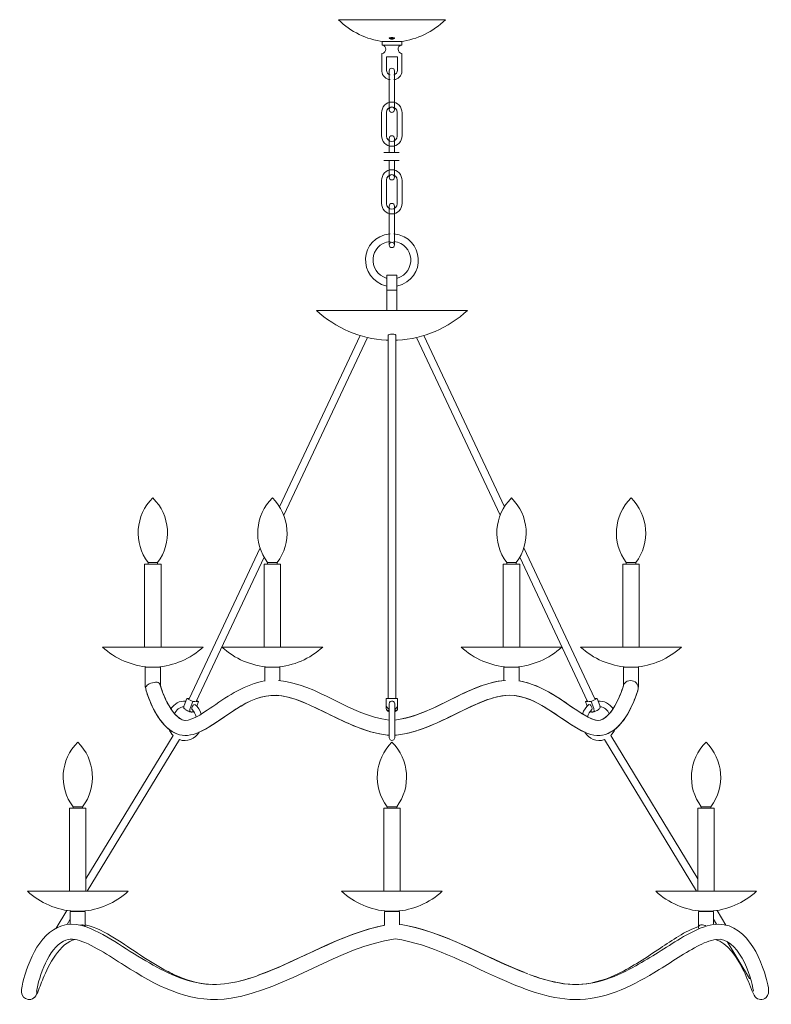
# Model space of a CAD drawing. Units: inches. Extents: x -0.1 to 42.1, y -43.3 to 12.
import ezdxf

# ---------------------------------------------------------------- set-up
doc = ezdxf.new("R2010")
doc.units = ezdxf.units.IN
doc.header["$MEASUREMENT"] = 0
doc.layers.add('Layer 1', color=7, linetype='Continuous')

# ---------------------------------------------------------------- blocks, each defined once
blk = doc.blocks.new('block 2')
at = {"layer": 'Layer 1', "color": 7, "lineweight": 18, "true_color": 0xffffff}
for points in [[(23.798, 12.003), (17.798, 12.003)], [(21.352, 10.578), (21.352, 10.77), (20.244, 10.77)], [(20.244, 10.578), (20.244, 10.77)], [(20.274, 10.578), (20.244, 10.578)], [(21.322, 10.578), (20.274, 10.578)], [(20.798, 10.91), (20.741, 10.913), (20.691, 10.924), (20.659, 10.939), (20.649, 10.958), (20.659, 10.977), (20.691, 10.992), (20.741, 11.003), (20.798, 11.007), (20.855, 11.003), (20.904, 10.992), (20.937, 10.977), (20.947, 10.958), (20.937, 10.939), (20.904, 10.924), (20.855, 10.913), (20.798, 10.91)], [(20.713, 10.955), (20.713, 10.996)], [(20.883, 10.955), (20.883, 10.996)], [(21.352, 10.578), (21.322, 10.578)], [(20.492, 9.165), (20.492, 9.913), (21.103, 9.913), (21.103, 9.165)], [(20.337, 4.546), (21.205, 4.546)], [(20.337, 4.1), (21.205, 4.1)], [(20.515, -2.342), (20.515, -2.624)], [(20.515, -2.342), (21.081, -2.342), (21.081, -2.624)], [(21.081, -2.624), (21.081, -3.188), (20.515, -3.188), (20.515, -2.624)], [(21.081, -4.316), (21.081, -3.188), (20.515, -3.188), (20.515, -4.316)], [(25.041, -4.316), (16.555, -4.316)], [(14.483, -15.335), (19.01, -5.722)], [(14.724, -15.815), (19.421, -5.835)], [(20.587, -5.993), (20.481, -5.993)], [(20.587, -26.102), (20.587, -5.714)], [(21.009, -26.102), (21.009, -5.714)], [(21.118, -5.993), (21.009, -5.993)], [(26.872, -15.815), (22.174, -5.835)], [(22.585, -5.722), (27.112, -15.335)], [(7.372, -14.845), (7.376, -14.845)], [(14.085, -14.845), (14.088, -14.845)], [(27.511, -14.845), (27.515, -14.845)], [(34.224, -14.845), (34.228, -14.845)], [(9.408, -26.113), (13.394, -17.649)], [(28.202, -17.649), (32.187, -26.113)], [(9.808, -26.26), (13.619, -18.163)], [(31.788, -26.26), (27.977, -18.163)], [(6.908, -18.552), (6.908, -23.214)], [(7.836, -18.552), (6.908, -18.552)], [(7.639, -18.466), (7.104, -18.466)], [(7.639, -18.466), (7.639, -18.552)], [(7.836, -18.552), (7.836, -23.214)], [(13.625, -18.552), (13.625, -23.214)], [(14.549, -18.552), (13.625, -18.552)], [(13.817, -18.466), (14.353, -18.466)], [(14.353, -18.466), (14.353, -18.552)], [(14.549, -18.552), (14.549, -23.214)], [(27.051, -18.552), (27.051, -23.214)], [(27.975, -18.552), (27.051, -18.552)], [(27.243, -18.466), (27.783, -18.466)], [(27.783, -18.466), (27.783, -18.552)], [(27.975, -18.552), (27.975, -23.214)], [(33.764, -18.552), (33.764, -23.214)], [(34.688, -18.552), (33.764, -18.552)], [(34.496, -18.466), (33.956, -18.466)], [(34.496, -18.466), (34.496, -18.552)], [(34.688, -18.552), (34.688, -23.214)], [(10.2, -23.214), (4.543, -23.214)], [(16.913, -23.214), (11.256, -23.214)], [(30.34, -23.214), (24.683, -23.214)], [(37.053, -23.214), (31.396, -23.214)], [(6.949, -25.47), (6.949, -24.342)], [(7.798, -24.342), (6.949, -24.342)], [(7.583, -24.335), (7.16, -24.335)], [(7.798, -25.365), (7.798, -24.342)], [(13.662, -25.136), (13.662, -24.342)], [(13.662, -24.342), (14.511, -24.342)], [(14.296, -24.335), (13.874, -24.335)], [(14.511, -25.091), (14.511, -24.342)], [(27.089, -25.087), (27.089, -24.342)], [(27.089, -24.342), (27.937, -24.342)], [(27.726, -24.335), (27.3, -24.335)], [(27.937, -25.136), (27.937, -24.342)], [(33.802, -25.365), (33.802, -24.342)], [(34.65, -24.342), (33.802, -24.342)], [(34.439, -24.335), (34.013, -24.335)], [(34.65, -25.47), (34.65, -24.342)], [(34.628, -25.47), (34.65, -25.47)], [(9.133, -26.489), (9.276, -26.102), (9.616, -26.267), (9.469, -26.655)], [(9.276, -26.102), (9.412, -26.102)], [(9.578, -26.723), (9.563, -26.7), (9.559, -26.666), (9.567, -26.621), (9.578, -26.576), (9.601, -26.531), (9.631, -26.489), (9.661, -26.456), (9.691, -26.437)], [(9.616, -26.267), (9.751, -26.267)], [(9.733, -26.437), (9.733, -26.441)], [(10.095, -26.971), (10.034, -26.817), (9.951, -26.674), (9.853, -26.55), (9.733, -26.441)], [(9.793, -26.267), (9.933, -26.267)], [(9.823, -26.215), (9.933, -26.267)], [(9.933, -26.267), (9.834, -26.531)], [(20.481, -26.102), (21.118, -26.102), (21.118, -26.489)], [(20.481, -26.102), (20.481, -26.655)], [(20.64, -28.302), (20.64, -26.399)], [(31.501, -26.971), (31.562, -26.817), (31.644, -26.674), (31.746, -26.55), (31.863, -26.441)], [(31.773, -26.215), (31.663, -26.267), (31.761, -26.531)], [(31.663, -26.267), (31.803, -26.267)], [(31.844, -26.267), (31.984, -26.267)], [(31.863, -26.441), (31.867, -26.437)], [(32.184, -26.102), (32.32, -26.102), (31.984, -26.267)], [(31.984, -26.267), (32.127, -26.655)], [(32.32, -26.102), (32.467, -26.489)], [(9.144, -26.678), (9.201, -26.708)], [(9.189, -26.704), (9.189, -26.7)], [(9.431, -26.82), (9.48, -26.847)], [(9.537, -26.85), (9.503, -26.85)], [(9.812, -27.132), (9.774, -27.012), (9.721, -26.903), (9.653, -26.805), (9.578, -26.723)], [(9.608, -26.85), (9.578, -26.85)], [(9.608, -26.85), (9.627, -26.847), (9.65, -26.839), (9.669, -26.824)], [(20.587, -26.775), (20.587, -26.741)], [(21.009, -26.775), (21.009, -26.76), (20.998, -26.745), (20.979, -26.734), (20.956, -26.719)], [(20.956, -26.831), (20.979, -26.82), (20.998, -26.805), (21.009, -26.79), (21.009, -26.775)], [(21.009, -26.775), (21.009, -26.741)], [(31.788, -27.132), (31.825, -27.012), (31.878, -26.903), (31.942, -26.805), (32.022, -26.723)], [(31.927, -26.824), (31.95, -26.839), (31.969, -26.847), (31.988, -26.85)], [(32.022, -26.85), (31.988, -26.85)], [(32.093, -26.85), (32.063, -26.85)], [(32.165, -26.82), (32.116, -26.847)], [(32.455, -26.678), (32.399, -26.708)], [(32.41, -26.704), (32.406, -26.7)], [(3.619, -36.22), (8.514, -28.178)], [(8.281, -27.832), (8.326, -27.926), (8.382, -28.016), (8.443, -28.102), (8.514, -28.178)], [(9.099, -28.17), (9.02, -28.163)], [(20.64, -28.159), (20.541, -28.151)], [(21.058, -28.151), (20.956, -28.159)], [(32.576, -28.163), (32.501, -28.17)], [(33.315, -27.832), (33.27, -27.926), (33.217, -28.016), (33.153, -28.102), (33.085, -28.178)], [(33.085, -28.178), (37.977, -36.22)], [(3.159, -28.553), (3.163, -28.553)], [(3.691, -36.923), (8.873, -28.407)], [(20.798, -28.553), (20.802, -28.553)], [(32.727, -28.407), (37.909, -36.923)], [(38.44, -28.553), (38.444, -28.553)], [(2.695, -32.261), (2.695, -36.923)], [(3.619, -32.261), (2.695, -32.261)], [(2.891, -32.175), (3.427, -32.175)], [(3.427, -32.175), (3.427, -32.261)], [(3.619, -32.261), (3.619, -36.923)], [(20.338, -32.261), (20.338, -36.923)], [(21.262, -32.261), (20.338, -32.261)], [(20.53, -32.175), (21.069, -32.175)], [(21.069, -32.175), (21.069, -32.261)], [(21.262, -32.261), (21.262, -36.923)], [(37.977, -32.261), (37.977, -36.923)], [(38.901, -32.261), (37.977, -32.261)], [(38.169, -32.175), (38.708, -32.175)], [(38.708, -32.175), (38.708, -32.261)], [(38.901, -32.261), (38.901, -36.923)], [(5.988, -36.923), (0.331, -36.923)], [(23.626, -36.923), (17.97, -36.923)], [(41.269, -36.923), (35.612, -36.923)], [(1.937, -38.988), (2.541, -37.999)], [(2.733, -38.769), (2.733, -38.051)], [(2.733, -38.051), (3.582, -38.051)], [(3.37, -38.044), (2.948, -38.044)], [(3.004, -38.051), (3.008, -38.044)], [(3.582, -38.905), (3.582, -38.051)], [(20.376, -38.803), (20.376, -38.051)], [(20.376, -38.051), (21.224, -38.051)], [(21.009, -38.044), (20.587, -38.044)], [(21.224, -38.803), (21.224, -38.051)], [(38.014, -38.965), (38.014, -38.051)], [(38.014, -38.051), (38.863, -38.051)], [(38.652, -38.044), (38.226, -38.044)], [(38.588, -38.044), (38.595, -38.051)], [(38.863, -38.784), (38.863, -38.051)], [(39.059, -37.999), (39.557, -38.815)], [(2.556, -38.784), (2.733, -38.495)], [(38.863, -38.495), (39.033, -38.769)], [(3.28, -38.822), (3.382, -38.803), (3.431, -38.807), (3.472, -38.815), (3.506, -38.83), (3.532, -38.849), (3.57, -38.901)], [(38.014, -38.965), (38.018, -38.965)], [(38.863, -38.769), (38.953, -38.777)], [(39.621, -39.739), (40.881, -41.811)], [(12.014, -42.018), (12.437, -41.913), (12.855, -41.789)], [(28.492, -41.586), (28.684, -41.65), (28.767, -41.683), (28.801, -41.699), (28.823, -41.71)], [(40.941, -41.819), (40.903, -41.823), (40.881, -41.811)], [(0.851, -42.499), (0.859, -42.567), (0.851, -42.635), (0.836, -42.703), (0.81, -42.766)], [(0.81, -42.766), (0.836, -42.703), (0.851, -42.635), (0.859, -42.567), (0.851, -42.499)]]:
    blk.add_lwpolyline(points, dxfattribs=at)
for points in [[(17.798, 12.003), (18.485, 11.327), (19.377, 10.894), (20.307, 10.77)], [(21.292, 10.77), (22.22, 10.896), (23.114, 11.326), (23.798, 12.003)], [(20.232, 9.101), (20.25, 8.867), (20.455, 8.653), (20.692, 8.638)], [(20.492, 9.165), (20.484, 9.043), (20.576, 8.93), (20.692, 8.901)], [(20.904, 8.901), (21.02, 8.93), (21.112, 9.043), (21.103, 9.165)], [(20.904, 8.638), (21.141, 8.653), (21.346, 8.867), (21.364, 9.101)], [(20.692, -0.018), (18.964, -0.189), (18.823, -2.569), (20.515, -2.947)], [(20.692, -0.443), (19.522, -0.591), (19.393, -2.169), (20.515, -2.515)], [(21.081, -2.947), (22.775, -2.564), (22.637, -0.194), (20.904, -0.018)], [(21.081, -2.515), (22.209, -2.171), (22.074, -0.59), (20.904, -0.443)], [(16.555, -4.316), (17.623, -5.299), (19.03, -5.905), (20.481, -5.993)], [(21.118, -5.993), (22.567, -5.904), (23.977, -5.3), (25.041, -4.316)], [(4.543, -23.214), (5.251, -23.87), (6.197, -24.272), (7.16, -24.335)], [(7.583, -24.335), (8.546, -24.273), (9.494, -23.871), (10.2, -23.214)], [(11.256, -23.214), (11.964, -23.87), (12.91, -24.272), (13.874, -24.335)], [(14.296, -24.335), (15.259, -24.273), (16.207, -23.871), (16.913, -23.214)], [(24.683, -23.214), (25.394, -23.871), (26.332, -24.271), (27.3, -24.335)], [(27.726, -24.335), (28.684, -24.273), (29.638, -23.869), (30.34, -23.214)], [(31.396, -23.214), (32.106, -23.87), (33.047, -24.272), (34.013, -24.335)], [(34.439, -24.335), (35.396, -24.274), (36.352, -23.868), (37.053, -23.214)], [(14.424, -25.087), (16.66, -25.291), (18.415, -27.045), (20.64, -27.309)], [(20.956, -27.309), (23.08, -27.068), (24.978, -25.318), (27.089, -25.087)], [(27.937, -25.117), (29.297, -25.332), (30.377, -26.257), (31.501, -26.971)], [(9.223, -26.241), (8.883, -26.22), (8.572, -26.397), (8.386, -26.678)], [(9.133, -26.489), (9.118, -26.541), (9.083, -26.642), (9.144, -26.678)], [(20.481, -26.489), (20.479, -26.576), (20.555, -26.663), (20.64, -26.678)], [(31.909, -26.437), (31.982, -26.468), (32.075, -26.649), (32.022, -26.723)], [(32.372, -26.241), (32.712, -26.217), (33.029, -26.399), (33.213, -26.678)], [(32.455, -26.678), (32.508, -26.643), (32.486, -26.537), (32.467, -26.489)], [(9.114, -26.561), (8.889, -26.577), (8.686, -26.753), (8.594, -26.952)], [(9.469, -26.655), (9.449, -26.703), (9.42, -26.842), (9.503, -26.85)], [(20.481, -26.655), (20.482, -26.746), (20.549, -26.825), (20.64, -26.843)], [(20.64, -26.719), (20.571, -26.754), (20.569, -26.797), (20.64, -26.831)], [(20.956, -26.843), (21.045, -26.824), (21.119, -26.748), (21.118, -26.655)], [(32.093, -26.85), (32.184, -26.843), (32.143, -26.706), (32.127, -26.655)], [(32.486, -26.561), (32.721, -26.582), (32.907, -26.75), (33.006, -26.956)], [(8.873, -28.407), (9.281, -28.567), (9.755, -28.356), (9.974, -27.993)], [(32.727, -28.407), (32.307, -28.563), (31.855, -28.364), (31.626, -27.993)], [(20.64, -28.302), (20.647, -28.512), (20.949, -28.512), (20.956, -28.302)], [(0.331, -36.923), (1.052, -37.589), (1.969, -37.976), (2.948, -38.044)], [(3.37, -38.044), (4.343, -37.978), (5.273, -37.585), (5.988, -36.923)], [(17.97, -36.923), (18.694, -37.588), (19.605, -37.976), (20.587, -38.044)], [(21.009, -38.044), (21.987, -37.977), (22.907, -37.588), (23.626, -36.923)], [(35.612, -36.923), (36.329, -37.588), (37.251, -37.976), (38.226, -38.044)], [(38.652, -38.044), (39.633, -37.976), (40.545, -37.588), (41.269, -36.923)], [(13.293, -41.638), (15.664, -40.769), (17.893, -39.325), (20.394, -38.83)], [(21.224, -38.773), (23.689, -39.158), (25.93, -40.567), (28.216, -41.469)], [(21.224, -38.773), (23.775, -39.172), (26.049, -40.666), (28.431, -41.559)], [(38.026, -39.033), (37.953, -38.749), (38.296, -38.773), (38.452, -38.879)], [(28.82, -41.702), (29.535, -41.946), (30.308, -42.139), (31.067, -42.153)]]:
    blk.add_open_spline(points, degree=3, dxfattribs=at)
for points, knots in [([(20.232, 9.101), (20.232, 9.101), (20.232, 10.097), (20.232, 10.097), (20.522, 10.157), (20.525, 10.547), (20.244, 10.578)], [0, 0, 0, 0, 1, 1, 1, 2, 2, 2, 2]), ([(20.798, 10.928), (20.798, 10.928), (20.858, 10.936), (20.858, 10.936), (20.858, 10.936), (20.88, 10.947), (20.88, 10.947), (20.88, 10.947), (20.883, 10.955), (20.883, 10.955), (20.883, 10.955), (20.88, 10.966), (20.88, 10.966), (20.838, 10.987), (20.736, 10.996), (20.713, 10.955), (20.713, 10.955), (20.72, 10.947), (20.72, 10.947), (20.72, 10.947), (20.738, 10.936), (20.738, 10.936), (20.738, 10.936), (20.798, 10.928), (20.798, 10.928)], [0, 0, 0, 0, 1, 1, 1, 2, 2, 2, 3, 3, 3, 4, 4, 4, 5, 5, 5, 6, 6, 6, 7, 7, 7, 8, 8, 8, 8]), ([(21.352, 10.578), (21.057, 10.538), (21.093, 10.15), (21.364, 10.097), (21.364, 10.097), (21.364, 9.101), (21.364, 9.101)], [0, 0, 0, 0, 1, 1, 1, 2, 2, 2, 2]), ([(20.942, 6.951), (20.942, 6.868), (20.875, 6.801), (20.792, 6.801), (20.792, 6.801), (20.792, 6.801), (20.792, 6.801), (20.709, 6.801), (20.642, 6.868), (20.642, 6.951), (20.642, 6.951), (20.642, 9.134), (20.642, 9.134), (20.642, 9.217), (20.709, 9.284), (20.792, 9.284), (20.792, 9.284), (20.792, 9.284), (20.792, 9.284), (20.875, 9.284), (20.942, 9.217), (20.942, 9.134), (20.942, 9.134), (20.942, 6.951), (20.942, 6.951)], [0, 0, 0, 0, 1, 1, 1, 2, 2, 2, 3, 3, 3, 4, 4, 4, 5, 5, 5, 6, 6, 6, 7, 7, 7, 8, 8, 8, 8]), ([(21.369, 5.502), (21.369, 5.167), (21.111, 4.896), (20.792, 4.896), (20.792, 4.896), (20.792, 4.896), (20.792, 4.896), (20.473, 4.896), (20.215, 5.167), (20.215, 5.502), (20.215, 5.502), (20.215, 6.772), (20.215, 6.772), (20.215, 7.107), (20.473, 7.378), (20.792, 7.378), (20.792, 7.378), (20.792, 7.378), (20.792, 7.378), (21.111, 7.378), (21.369, 7.107), (21.369, 6.772), (21.369, 6.772), (21.369, 5.502), (21.369, 5.502)], [0, 0, 0, 0, 1, 1, 1, 2, 2, 2, 3, 3, 3, 4, 4, 4, 5, 5, 5, 6, 6, 6, 7, 7, 7, 8, 8, 8, 8]), ([(21.095, 5.471), (21.095, 5.304), (20.959, 5.168), (20.792, 5.168), (20.792, 5.168), (20.792, 5.168), (20.792, 5.168), (20.625, 5.168), (20.489, 5.304), (20.489, 5.471), (20.489, 5.471), (20.489, 6.803), (20.489, 6.803), (20.489, 6.97), (20.625, 7.106), (20.792, 7.106), (20.792, 7.106), (20.792, 7.106), (20.792, 7.106), (20.959, 7.106), (21.095, 6.97), (21.095, 6.803), (21.095, 6.803), (21.095, 5.471), (21.095, 5.471)], [0, 0, 0, 0, 1, 1, 1, 2, 2, 2, 3, 3, 3, 4, 4, 4, 5, 5, 5, 6, 6, 6, 7, 7, 7, 8, 8, 8, 8]), ([(20.943, 6.952), (20.943, 7.035), (20.875, 7.102), (20.792, 7.102), (20.709, 7.102), (20.641, 7.035), (20.641, 6.952), (20.641, 6.868), (20.709, 6.801), (20.792, 6.801), (20.875, 6.801), (20.943, 6.868), (20.943, 6.952)], [0, 0, 0, 0, 1, 1, 1, 2, 2, 2, 3, 3, 3, 4, 4, 4, 4]), ([(20.642, 4.55), (20.642, 4.55), (20.642, 5.34), (20.642, 5.34), (20.642, 5.423), (20.709, 5.49), (20.792, 5.49), (20.792, 5.49), (20.792, 5.49), (20.792, 5.49), (20.875, 5.49), (20.942, 5.423), (20.942, 5.34), (20.942, 5.34), (20.942, 4.546), (20.942, 4.546)], [0, 0, 0, 0, 1, 1, 1, 2, 2, 2, 3, 3, 3, 4, 4, 4, 5, 5, 5, 5]), ([(20.942, 4.088), (20.942, 4.088), (20.942, 3.157), (20.942, 3.157), (20.942, 3.074), (20.875, 3.007), (20.792, 3.007), (20.792, 3.007), (20.792, 3.007), (20.792, 3.007), (20.709, 3.007), (20.642, 3.074), (20.642, 3.157), (20.642, 3.157), (20.642, 4.1), (20.642, 4.1)], [0, 0, 0, 0, 1, 1, 1, 2, 2, 2, 3, 3, 3, 4, 4, 4, 5, 5, 5, 5]), ([(21.369, 1.703), (21.369, 1.368), (21.111, 1.097), (20.792, 1.097), (20.792, 1.097), (20.792, 1.097), (20.792, 1.097), (20.473, 1.097), (20.215, 1.368), (20.215, 1.703), (20.215, 1.703), (20.215, 2.973), (20.215, 2.973), (20.215, 3.308), (20.473, 3.579), (20.792, 3.579), (20.792, 3.579), (20.792, 3.579), (20.792, 3.579), (21.111, 3.579), (21.369, 3.308), (21.369, 2.973), (21.369, 2.973), (21.369, 1.703), (21.369, 1.703)], [0, 0, 0, 0, 1, 1, 1, 2, 2, 2, 3, 3, 3, 4, 4, 4, 5, 5, 5, 6, 6, 6, 7, 7, 7, 8, 8, 8, 8]), ([(21.095, 1.672), (21.095, 1.505), (20.959, 1.369), (20.792, 1.369), (20.792, 1.369), (20.792, 1.369), (20.792, 1.369), (20.625, 1.369), (20.489, 1.505), (20.489, 1.672), (20.489, 1.672), (20.489, 3.004), (20.489, 3.004), (20.489, 3.171), (20.625, 3.307), (20.792, 3.307), (20.792, 3.307), (20.792, 3.307), (20.792, 3.307), (20.959, 3.307), (21.095, 3.171), (21.095, 3.004), (21.095, 3.004), (21.095, 1.672), (21.095, 1.672)], [0, 0, 0, 0, 1, 1, 1, 2, 2, 2, 3, 3, 3, 4, 4, 4, 5, 5, 5, 6, 6, 6, 7, 7, 7, 8, 8, 8, 8]), ([(20.943, 3.158), (20.943, 3.241), (20.875, 3.308), (20.792, 3.308), (20.709, 3.308), (20.641, 3.241), (20.641, 3.158), (20.641, 3.075), (20.709, 3.007), (20.792, 3.007), (20.875, 3.007), (20.943, 3.075), (20.943, 3.158)], [0, 0, 0, 0, 1, 1, 1, 2, 2, 2, 3, 3, 3, 4, 4, 4, 4]), ([(20.942, -0.642), (20.942, -0.725), (20.875, -0.792), (20.792, -0.792), (20.792, -0.792), (20.792, -0.792), (20.792, -0.792), (20.709, -0.792), (20.642, -0.725), (20.642, -0.642), (20.642, -0.642), (20.642, 1.541), (20.642, 1.541), (20.642, 1.624), (20.709, 1.691), (20.792, 1.691), (20.792, 1.691), (20.792, 1.691), (20.792, 1.691), (20.875, 1.691), (20.942, 1.624), (20.942, 1.541), (20.942, 1.541), (20.942, -0.642), (20.942, -0.642)], [0, 0, 0, 0, 1, 1, 1, 2, 2, 2, 3, 3, 3, 4, 4, 4, 5, 5, 5, 6, 6, 6, 7, 7, 7, 8, 8, 8, 8]), ([(20.943, -0.641), (20.943, -0.558), (20.875, -0.491), (20.792, -0.491), (20.709, -0.491), (20.641, -0.558), (20.641, -0.641), (20.641, -0.725), (20.709, -0.792), (20.792, -0.792), (20.875, -0.792), (20.943, -0.725), (20.943, -0.641)], [0, 0, 0, 0, 1, 1, 1, 2, 2, 2, 3, 3, 3, 4, 4, 4, 4]), ([(20.587, -5.711), (20.587, -5.711), (20.59, -5.7), (20.59, -5.7), (20.59, -5.7), (20.598, -5.688), (20.598, -5.688), (20.598, -5.688), (20.643, -5.666), (20.643, -5.666), (20.643, -5.666), (20.715, -5.651), (20.715, -5.651), (20.715, -5.651), (20.798, -5.643), (20.798, -5.643), (20.82, -5.645), (21.015, -5.653), (21.009, -5.711)], [0, 0, 0, 0, 1, 1, 1, 2, 2, 2, 3, 3, 3, 4, 4, 4, 5, 5, 5, 6, 6, 6, 6]), ([(7.639, -18.466), (8.473, -17.365), (8.357, -15.812), (7.372, -14.845), (6.388, -15.807), (6.272, -17.37), (7.104, -18.466), (7.104, -18.466), (7.104, -18.552), (7.104, -18.552)], [0, 0, 0, 0, 1, 1, 1, 2, 2, 2, 3, 3, 3, 3]), ([(14.353, -18.466), (15.185, -17.377), (15.069, -15.8), (14.085, -14.845), (13.1, -15.812), (12.988, -17.366), (13.817, -18.466), (13.817, -18.466), (13.817, -18.552), (13.817, -18.552)], [0, 0, 0, 0, 1, 1, 1, 2, 2, 2, 3, 3, 3, 3]), ([(27.783, -18.466), (28.611, -17.358), (28.499, -15.815), (27.511, -14.845), (26.529, -15.818), (26.412, -17.361), (27.243, -18.466), (27.243, -18.466), (27.243, -18.552), (27.243, -18.552)], [0, 0, 0, 0, 1, 1, 1, 2, 2, 2, 3, 3, 3, 3]), ([(34.496, -18.466), (35.323, -17.366), (35.211, -15.807), (34.224, -14.845), (33.24, -15.822), (33.126, -17.356), (33.956, -18.466), (33.956, -18.466), (33.956, -18.552), (33.956, -18.552)], [0, 0, 0, 0, 1, 1, 1, 2, 2, 2, 3, 3, 3, 3]), ([(6.963, -25.503), (6.963, -25.503), (6.963, -25.499), (6.963, -25.499), (6.963, -25.499), (6.966, -25.488), (6.966, -25.488), (6.966, -25.488), (6.982, -25.454), (6.982, -25.454), (6.982, -25.454), (7.008, -25.409), (7.008, -25.409), (7.008, -25.409), (7.05, -25.36), (7.05, -25.36), (7.05, -25.36), (7.106, -25.311), (7.106, -25.311), (7.106, -25.311), (7.174, -25.269), (7.174, -25.269), (7.174, -25.269), (7.257, -25.243), (7.257, -25.243), (7.508, -25.187), (7.768, -25.109), (7.789, -25.373)], [0, 0, 0, 0, 1, 1, 1, 2, 2, 2, 3, 3, 3, 4, 4, 4, 5, 5, 5, 6, 6, 6, 7, 7, 7, 8, 8, 8, 9, 9, 9, 9]), ([(7.798, -25.365), (7.798, -25.365), (7.802, -25.376), (7.802, -25.376), (7.802, -25.376), (7.802, -25.384), (7.802, -25.384), (7.802, -25.384), (7.805, -25.399), (7.805, -25.399), (7.805, -25.399), (7.817, -25.425), (7.817, -25.425), (7.817, -25.425), (7.828, -25.463), (7.828, -25.463), (7.9, -25.702), (8.007, -25.962), (8.111, -26.189), (8.272, -26.541), (8.727, -27.313), (9.186, -27.328)], [0, 0, 0, 0, 1, 1, 1, 2, 2, 2, 3, 3, 3, 4, 4, 4, 5, 5, 5, 6, 6, 6, 7, 7, 7, 7]), ([(7.802, -25.38), (7.802, -25.38), (7.802, -25.387), (7.802, -25.387), (7.802, -25.387), (7.809, -25.407), (7.809, -25.407), (7.809, -25.407), (7.817, -25.437), (7.817, -25.437), (7.817, -25.437), (7.832, -25.478), (7.832, -25.478), (7.832, -25.478), (7.847, -25.523), (7.847, -25.523), (7.94, -25.806), (8.068, -26.118), (8.209, -26.38), (8.372, -26.697), (8.762, -27.303), (9.174, -27.328), (9.619, -27.358), (10.416, -26.756), (10.743, -26.542), (11.627, -25.937), (12.581, -25.282), (13.662, -25.117)], [0, 0, 0, 0, 1, 1, 1, 2, 2, 2, 3, 3, 3, 4, 4, 4, 5, 5, 5, 6, 6, 6, 7, 7, 7, 8, 8, 8, 9, 9, 9, 9]), ([(20.956, -27.309), (22.072, -27.192), (23.144, -26.619), (24.136, -26.14), (25.086, -25.688), (26.099, -25.157), (27.172, -25.083)], [0, 0, 0, 0, 1, 1, 1, 2, 2, 2, 2]), ([(27.937, -25.117), (29.021, -25.286), (29.969, -25.933), (30.852, -26.542), (31.196, -26.76), (31.96, -27.349), (32.418, -27.328), (33.093, -27.268), (33.626, -25.949), (33.798, -25.38)], [0, 0, 0, 0, 1, 1, 1, 2, 2, 2, 3, 3, 3, 3]), ([(31.788, -27.132), (32.396, -27.456), (32.654, -27.383), (33.085, -26.862), (33.413, -26.42), (33.644, -25.89), (33.802, -25.365)], [0, 0, 0, 0, 1, 1, 1, 2, 2, 2, 2]), ([(33.802, -25.365), (33.802, -25.365), (33.802, -25.361), (33.802, -25.361), (33.802, -25.361), (33.805, -25.35), (33.805, -25.35), (33.805, -25.35), (33.821, -25.316), (33.821, -25.316), (33.821, -25.316), (33.847, -25.271), (33.847, -25.271), (33.847, -25.271), (33.888, -25.222), (33.888, -25.222), (33.888, -25.222), (33.945, -25.173), (33.945, -25.173), (33.945, -25.173), (34.013, -25.132), (34.013, -25.132), (34.013, -25.132), (34.096, -25.106), (34.096, -25.106), (34.347, -25.05), (34.607, -25.206), (34.628, -25.47)], [0, 0, 0, 0, 1, 1, 1, 2, 2, 2, 3, 3, 3, 4, 4, 4, 5, 5, 5, 6, 6, 6, 7, 7, 7, 8, 8, 8, 9, 9, 9, 9]), ([(8.726, -28.084), (7.99, -27.814), (7.509, -26.952), (7.221, -26.271), (7.156, -26.085), (6.97, -25.688), (6.968, -25.47)], [0, 0, 0, 0, 1, 1, 1, 2, 2, 2, 2]), ([(20.64, -28.159), (20.64, -28.159), (20.538, -28.151), (20.538, -28.151), (20.237, -28.119), (20.096, -28.084), (20.096, -28.084), (19.21, -27.905), (18.376, -27.526), (17.566, -27.136), (16.653, -26.696), (15.616, -26.113), (14.598, -25.952), (13, -25.689), (11.594, -27.101), (10.325, -27.82), (9.364, -28.361), (8.62, -28.316), (7.888, -27.437), (7.592, -27.073), (7.378, -26.65), (7.198, -26.219), (7.198, -26.219), (7.146, -26.083), (7.146, -26.083), (7.146, -26.083), (7.1, -25.959), (7.1, -25.959), (7.1, -25.959), (7.062, -25.85), (7.062, -25.85), (7.062, -25.85), (7.029, -25.756), (7.029, -25.756), (7.029, -25.756), (7.006, -25.681), (7.006, -25.681), (7.006, -25.681), (6.991, -25.632), (6.991, -25.632), (6.991, -25.632), (6.987, -25.617), (6.987, -25.617), (6.987, -25.617), (6.983, -25.613), (6.983, -25.613)], [0, 0, 0, 0, 1, 1, 1, 2, 2, 2, 3, 3, 3, 4, 4, 4, 5, 5, 5, 6, 6, 6, 7, 7, 7, 8, 8, 8, 9, 9, 9, 10, 10, 10, 11, 11, 11, 12, 12, 12, 13, 13, 13, 14, 14, 14, 15, 15, 15, 15]), ([(20.096, -28.084), (18.794, -27.815), (17.624, -27.15), (16.438, -26.583), (15.793, -26.292), (15.067, -25.97), (14.349, -25.925), (12.702, -25.828), (11.344, -27.364), (9.974, -27.993)], [0, 0, 0, 0, 1, 1, 1, 2, 2, 2, 3, 3, 3, 3]), ([(31.626, -27.993), (30.286, -27.375), (28.996, -25.935), (27.417, -25.921), (26.765, -25.916), (26.094, -26.175), (25.508, -26.429), (24.191, -27.015), (22.933, -27.791), (21.503, -28.084), (21.503, -28.084), (21.058, -28.151), (21.058, -28.151), (21.058, -28.151), (20.956, -28.159), (20.956, -28.159)], [0, 0, 0, 0, 1, 1, 1, 2, 2, 2, 3, 3, 3, 4, 4, 4, 5, 5, 5, 5]), ([(34.613, -25.613), (34.613, -25.613), (34.613, -25.617), (34.613, -25.617), (34.613, -25.617), (34.605, -25.632), (34.605, -25.632), (34.605, -25.632), (34.59, -25.681), (34.59, -25.681), (34.59, -25.681), (34.567, -25.756), (34.567, -25.756), (34.567, -25.756), (34.537, -25.85), (34.537, -25.85), (34.537, -25.85), (34.496, -25.963), (34.496, -25.963), (34.496, -25.963), (34.45, -26.087), (34.45, -26.087), (34.259, -26.574), (34.04, -27.025), (33.711, -27.437), (32.905, -28.412), (32.078, -28.331), (31.067, -27.696), (29.924, -26.998), (28.598, -25.78), (27.145, -25.933), (26.25, -26.035), (25.433, -26.459), (24.634, -26.843), (23.617, -27.339), (22.62, -27.854), (21.503, -28.084)], [0, 0, 0, 0, 1, 1, 1, 2, 2, 2, 3, 3, 3, 4, 4, 4, 5, 5, 5, 6, 6, 6, 7, 7, 7, 8, 8, 8, 9, 9, 9, 10, 10, 10, 11, 11, 11, 12, 12, 12, 12]), ([(34.628, -25.47), (34.63, -25.701), (34.443, -26.069), (34.375, -26.271), (34.074, -26.974), (33.629, -27.79), (32.874, -28.084)], [0, 0, 0, 0, 1, 1, 1, 2, 2, 2, 2]), ([(20.956, -28.302), (20.956, -28.302), (20.956, -26.399), (20.956, -26.399), (20.956, -26.399), (20.949, -26.35), (20.949, -26.35), (20.949, -26.35), (20.926, -26.305), (20.926, -26.305), (20.926, -26.305), (20.892, -26.271), (20.892, -26.271), (20.892, -26.271), (20.847, -26.249), (20.847, -26.249), (20.743, -26.217), (20.64, -26.289), (20.64, -26.399)], [0, 0, 0, 0, 1, 1, 1, 2, 2, 2, 3, 3, 3, 4, 4, 4, 5, 5, 5, 6, 6, 6, 6]), ([(20.956, -26.678), (21.038, -26.663), (21.123, -26.578), (21.118, -26.489), (21.118, -26.489), (21.118, -26.655), (21.118, -26.655)], [0, 0, 0, 0, 1, 1, 1, 2, 2, 2, 2]), ([(9.189, -26.704), (9.191, -26.741), (9.322, -26.792), (9.352, -26.805), (9.352, -26.805), (9.386, -26.82), (9.386, -26.82), (9.386, -26.82), (9.423, -26.831), (9.423, -26.831), (9.423, -26.831), (9.457, -26.843), (9.457, -26.843), (9.457, -26.843), (9.491, -26.85), (9.491, -26.85), (9.491, -26.85), (9.521, -26.858), (9.521, -26.858), (9.521, -26.858), (9.578, -26.858), (9.578, -26.858), (9.578, -26.858), (9.586, -26.85), (9.586, -26.85)], [0, 0, 0, 0, 1, 1, 1, 2, 2, 2, 3, 3, 3, 4, 4, 4, 5, 5, 5, 6, 6, 6, 7, 7, 7, 8, 8, 8, 8]), ([(32.01, -26.85), (32.01, -26.85), (32.018, -26.858), (32.018, -26.858), (32.018, -26.858), (32.056, -26.858), (32.056, -26.858), (32.056, -26.858), (32.082, -26.854), (32.082, -26.854), (32.082, -26.854), (32.116, -26.85), (32.116, -26.85), (32.116, -26.85), (32.15, -26.839), (32.15, -26.839), (32.15, -26.839), (32.188, -26.828), (32.188, -26.828), (32.188, -26.828), (32.225, -26.813), (32.225, -26.813), (32.274, -26.791), (32.389, -26.758), (32.41, -26.704)], [0, 0, 0, 0, 1, 1, 1, 2, 2, 2, 3, 3, 3, 4, 4, 4, 5, 5, 5, 6, 6, 6, 7, 7, 7, 8, 8, 8, 8]), ([(3.427, -32.175), (4.258, -31.071), (4.143, -29.526), (3.159, -28.553), (2.176, -29.513), (2.057, -31.083), (2.891, -32.175), (2.891, -32.175), (2.891, -32.261), (2.891, -32.261)], [0, 0, 0, 0, 1, 1, 1, 2, 2, 2, 3, 3, 3, 3]), ([(21.069, -32.175), (21.898, -31.073), (21.783, -29.519), (20.798, -28.553), (19.814, -29.526), (19.699, -31.071), (20.53, -32.175), (20.53, -32.175), (20.53, -32.261), (20.53, -32.261)], [0, 0, 0, 0, 1, 1, 1, 2, 2, 2, 3, 3, 3, 3]), ([(38.708, -32.175), (39.541, -31.069), (39.421, -29.527), (38.44, -28.553), (37.454, -29.524), (37.339, -31.068), (38.169, -32.175), (38.169, -32.175), (38.169, -32.261), (38.169, -32.261)], [0, 0, 0, 0, 1, 1, 1, 2, 2, 2, 3, 3, 3, 3]), ([(0.519, -42.988), (0.318, -43.028), (0.109, -42.922), (0.036, -42.729), (-0.104, -42.471), (0.204, -41.585), (0.278, -41.338), (0.741, -39.975), (1.708, -38.397), (3.385, -38.845), (4.707, -39.242), (5.786, -40.167), (6.976, -40.826), (8.044, -41.461), (9.239, -42.058), (10.502, -42.142), (11.698, -42.227), (12.947, -41.801), (14.032, -41.356), (16.121, -40.498), (18.157, -39.272), (20.394, -38.83)], [0, 0, 0, 0, 1, 1, 1, 2, 2, 2, 3, 3, 3, 4, 4, 4, 5, 5, 5, 6, 6, 6, 7, 7, 7, 7]), ([(31.067, -42.153), (32.278, -42.173), (33.455, -41.683), (34.492, -41.105), (35.35, -40.634), (36.163, -40.073), (37.004, -39.57), (37.467, -39.293), (37.973, -39.019), (38.493, -38.864), (40.358, -38.307), (41.387, -40.254), (41.801, -41.747), (41.865, -42.072), (42.102, -42.614), (41.812, -42.883), (41.63, -43.047), (41.354, -43.031), (41.194, -42.849), (41.105, -42.76), (41.039, -42.542), (40.99, -42.435), (40.843, -42.039), (40.676, -41.651), (40.492, -41.27), (40.188, -40.693), (39.656, -39.766), (38.946, -39.631)], [0, 0, 0, 0, 1, 1, 1, 2, 2, 2, 3, 3, 3, 4, 4, 4, 5, 5, 5, 6, 6, 6, 7, 7, 7, 8, 8, 8, 9, 9, 9, 9]), ([(3.582, -38.811), (4.179, -38.922), (4.712, -39.237), (5.222, -39.552), (6.22, -40.167), (7.134, -40.875), (8.186, -41.413), (8.186, -41.413), (8.423, -41.534), (8.537, -41.586), (9.194, -41.886), (9.896, -42.116), (10.623, -42.15)], [0, 0, 0, 0, 1, 1, 1, 2, 2, 2, 3, 3, 3, 4, 4, 4, 4]), ([(33.481, -41.556), (34.322, -41.149), (35.1, -40.629), (35.872, -40.108), (36.532, -39.682), (37.262, -39.152), (38.014, -38.901)], [0, 0, 0, 0, 1, 1, 1, 2, 2, 2, 2]), ([(3.008, -39.631), (2.172, -39.777), (1.502, -41.116), (1.221, -41.793), (1.089, -42.087), (0.987, -42.392), (0.859, -42.687), (0.792, -42.839), (0.687, -42.951), (0.519, -42.988)], [0, 0, 0, 0, 1, 1, 1, 2, 2, 2, 3, 3, 3, 3]), ([(31.064, -43), (29.575, -42.978), (28.068, -42.363), (26.734, -41.766), (24.929, -40.962), (22.969, -39.867), (20.975, -39.593), (17.787, -40.056), (14.955, -42.386), (11.78, -42.921), (9.649, -43.266), (7.869, -42.384), (6.097, -41.285), (5.244, -40.769), (4.314, -40.088), (3.385, -39.732), (3.036, -39.604), (2.695, -39.549), (2.352, -39.725), (1.555, -40.128), (0.961, -41.687), (0.847, -42.537)], [0, 0, 0, 0, 1, 1, 1, 2, 2, 2, 3, 3, 3, 4, 4, 4, 5, 5, 5, 6, 6, 6, 7, 7, 7, 7]), ([(41.103, -42.537), (40.987, -41.643), (40.209, -39.457), (39.017, -39.619), (38.646, -39.669), (38.279, -39.837), (37.95, -40.01), (37.117, -40.452), (36.322, -41.012), (35.51, -41.495), (34.168, -42.304), (32.668, -43.021), (31.064, -43)], [0, 0, 0, 0, 1, 1, 1, 2, 2, 2, 3, 3, 3, 4, 4, 4, 4]), ([(28.816, -41.695), (30.373, -42.224), (31.517, -42.368), (33.074, -41.736), (33.074, -41.736), (33.485, -41.552), (33.485, -41.552)], [0, 0, 0, 0, 1, 1, 1, 2, 2, 2, 2]), ([(0.519, -42.988), (0.519, -42.988), (0.61, -42.958), (0.61, -42.958), (0.61, -42.958), (0.689, -42.909), (0.689, -42.909), (0.689, -42.909), (0.757, -42.845), (0.757, -42.845), (0.757, -42.845), (0.81, -42.766), (0.81, -42.766), (0.81, -42.766), (0.757, -42.845), (0.757, -42.845), (0.757, -42.845), (0.689, -42.909), (0.689, -42.909), (0.689, -42.909), (0.61, -42.958), (0.61, -42.958), (0.61, -42.958), (0.519, -42.988), (0.519, -42.988)], [0, 0, 0, 0, 1, 1, 1, 2, 2, 2, 3, 3, 3, 4, 4, 4, 5, 5, 5, 6, 6, 6, 7, 7, 7, 8, 8, 8, 8])]:
    blk.add_open_spline(points, degree=3, knots=knots, dxfattribs=at)

msp = doc.modelspace()

# ---------------------------------------------------------------- block references
at = {"layer": 'Layer 1'}
msp.add_blockref('block 2', (0, 0), dxfattribs=at)

doc.saveas('drawing.dxf')
